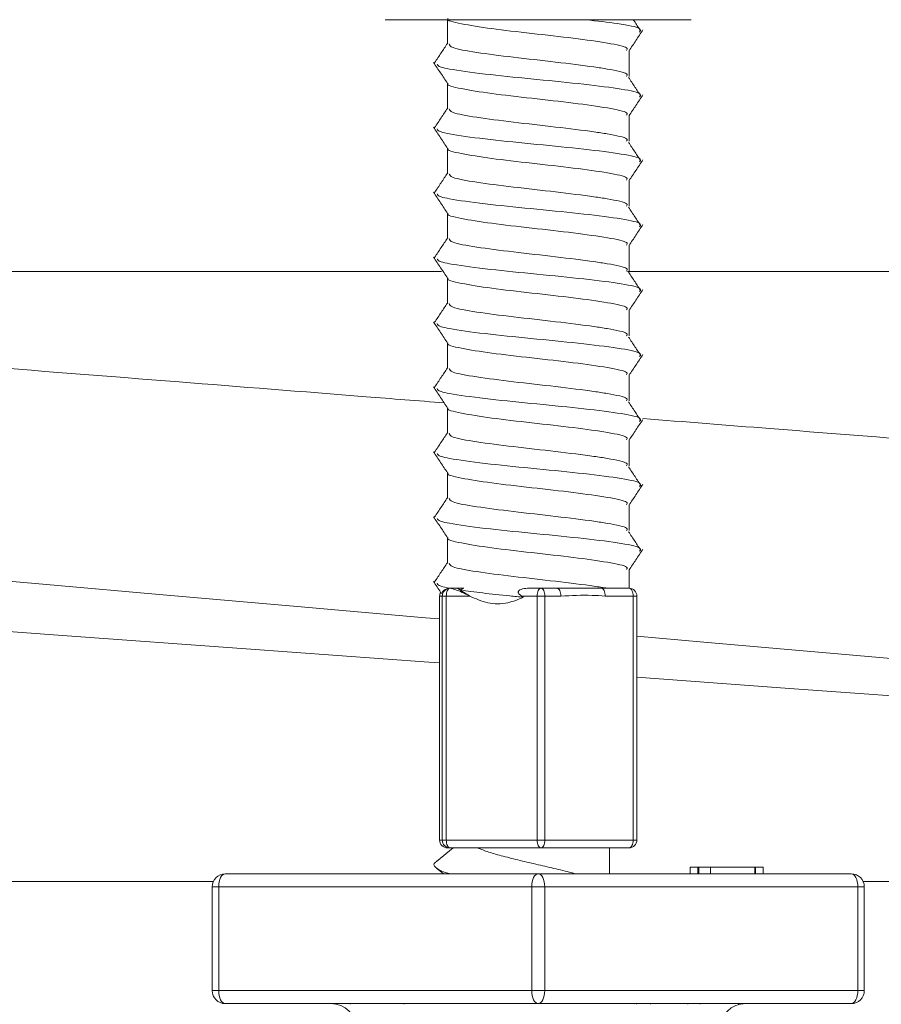
# Model space of a CAD drawing. Units: millimetres. Extents: x 181 to 1310, y 140 to 935.
# Drawn here: x 631 to 665, y 768 to 806 of the extents above; entities that cross this region are included whole.
import ezdxf

# ---------------------------------------------------------------- set-up
doc = ezdxf.new("R2010")
doc.units = ezdxf.units.MM
doc.header["$LTSCALE"] = 5
doc.linetypes.add('SLD-Durchgehend', pattern=[0])
doc.layers.add('MAßLINIE_MAßZEICHNUNGEN', color=7, linetype='SLD-Durchgehend')
doc.styles.add('SLDTEXTSTYLE0', font='Opinion Pro')
doc.dimstyles.new('SLDDIMSTYLE0', dxfattribs={"dimtxt": 26.458333, "dimasz": 17.5, "dimexe": 0, "dimexo": 0.0625, "dimgap": 6.614583, "dimtad": 0, "dimdec": 0, "dimrnd": 1e-09, "dimzin": 12, "dimdsep": 46, "dimtxsty": 'SLDTEXTSTYLE0', "dimsah": 1, "dimcen": 0.09, "dimadec": 0, "dimazin": 3, "dimtfac": 1, "dimtdec": 0, "dimtofl": 0, "dimtmove": 0, "dimatfit": 3, "dimfxl": 0, "dimfrac": 2, "dimtolj": 1, "dimtzin": 12, "dimarcsym": 0})

# ---------------------------------------------------------------- blocks, each defined once
blk = doc.blocks.new('_D_2')
at = {"layer": 'MAßLINIE_MAßZEICHNUNGEN', "color": 7}
for p, q in [((598.967, 812.102), (598.967, 657.902)), ((862.964, 812.102), (862.964, 657.902)), ((598.967, 662.902), (707.32, 662.902)), ((862.964, 662.902), (768.076, 662.902))]:
    blk.add_line(p, q, dxfattribs=at)
for points in [[(598.967, 662.902), (616.467, 655.402), (616.467, 670.402)], [(862.964, 662.902), (845.464, 670.402), (845.464, 655.402)]]:
    blk.add_solid(points, dxfattribs=at)
at = {"layer": 'MAßLINIE_MAßZEICHNUNGEN', "color": 7, "insert": (707.32, 678.238), "char_height": 26.4583, "attachment_point": 1, "style": 'SLDTEXTSTYLE0'}
blk.add_mtext('264', dxfattribs=at)

msp = doc.modelspace()

# ---------------------------------------------------------------- linework, layer by layer
at = {"color": 7, "linetype": 'SLD-Durchgehend', "lineweight": 18}
for p, q in [((645.404, 805.802), (657.184, 805.802)), ((647.794, 805.802), (647.794, 804.871)), ((654.794, 803.62), (654.794, 804.62)), ((647.794, 803.356), (647.794, 802.371)), ((654.794, 801.12), (654.794, 802.12)), ((647.794, 800.856), (647.794, 799.871)), ((654.794, 798.62), (654.794, 799.62)), ((647.794, 798.356), (647.794, 797.371)), ((654.794, 796.12), (654.794, 797.12)), ((621.56, 796.102), (647.563, 796.102)), ((654.729, 796.102), (693.438, 796.102)), ((647.794, 795.856), (647.794, 794.871)), ((654.794, 793.62), (654.794, 794.62)), ((647.794, 793.356), (647.794, 792.371)), ((654.794, 791.12), (654.794, 792.12)), ((647.794, 790.856), (647.794, 789.871)), ((654.794, 788.62), (654.794, 789.62)), ((647.794, 788.356), (647.794, 787.371)), ((654.794, 786.12), (654.794, 787.12)), ((647.794, 785.856), (647.794, 784.871)), ((654.794, 783.902), (654.794, 784.62)), ((647.495, 783.602), (647.495, 774.202)), ((647.596, 783.602), (647.495, 783.602)), ((647.495, 783.602), (647.495, 774.202)), ((647.495, 783.602), (647.495, 783.602)), ((647.752, 783.602), (647.596, 783.602)), ((647.596, 774.202), (647.596, 783.602)), ((647.752, 783.602), (647.752, 774.202)), ((648.655, 783.602), (647.752, 783.602)), ((647.878, 783.902), (647.886, 783.902)), ((647.882, 783.902), (648.187, 783.902)), ((648.187, 783.902), (648.279, 783.836)), ((648.187, 783.902), (648.425, 783.902)), ((648.425, 783.902), (648.279, 783.836)), ((648.279, 783.836), (648.655, 783.602)), ((650.724, 783.553), (650.652, 783.602)), ((651.251, 783.602), (650.652, 783.602)), ((650.944, 783.902), (651.395, 783.902)), ((651.251, 774.202), (651.251, 783.602)), ((651.551, 783.602), (651.251, 783.602)), ((651.395, 783.902), (652.01, 783.902)), ((651.551, 783.602), (651.551, 774.202)), ((652.166, 783.602), (651.551, 783.602)), ((653.72, 783.902), (654.793, 783.902)), ((654.95, 783.602), (653.877, 783.602)), ((654.95, 774.202), (654.95, 783.602)), ((655.093, 783.602), (654.95, 783.602)), ((655.093, 774.202), (655.093, 783.602)), ((647.495, 774.202), (647.596, 774.202)), ((647.495, 774.202), (647.495, 774.202)), ((647.752, 774.202), (647.596, 774.202)), ((647.752, 774.202), (651.251, 774.202)), ((651.551, 774.202), (651.251, 774.202)), ((651.551, 774.202), (654.95, 774.202)), ((655.093, 774.202), (654.95, 774.202)), ((648.013, 773.902), (647.372, 773.377)), ((647.896, 773.902), (647.795, 773.902)), ((651.395, 773.902), (647.896, 773.902)), ((654.793, 773.902), (651.395, 773.902)), ((654.044, 772.902), (654.044, 773.902)), ((647.375, 773.124), (647.646, 772.902)), ((657.151, 773.152), (657.151, 772.902)), ((657.151, 773.152), (657.446, 773.152)), ((657.446, 773.152), (657.446, 772.902)), ((657.446, 773.152), (657.46, 773.152)), ((657.46, 773.152), (657.46, 772.902)), ((657.46, 773.152), (657.475, 773.152)), ((657.475, 773.152), (657.475, 772.902)), ((657.475, 773.152), (657.929, 773.152)), ((657.929, 773.152), (657.929, 772.902)), ((657.929, 773.152), (659.635, 773.152)), ((659.635, 773.152), (659.635, 772.902)), ((659.635, 773.152), (659.66, 773.152)), ((659.66, 772.902), (659.66, 773.152)), ((659.66, 773.152), (659.959, 773.152)), ((659.959, 773.152), (659.959, 772.902)), ((638.779, 772.602), (625.868, 772.602)), ((639.237, 772.902), (651.294, 772.902)), ((651.294, 772.902), (663.352, 772.902)), ((706.184, 772.602), (663.81, 772.602)), ((638.987, 772.402), (638.737, 772.402)), ((638.737, 768.402), (638.737, 772.402)), ((651.044, 772.402), (638.987, 772.402)), ((638.987, 772.402), (638.987, 768.402)), ((651.544, 772.402), (651.044, 772.402)), ((651.044, 768.402), (651.044, 772.402)), ((651.544, 772.402), (651.544, 768.402)), ((663.602, 772.402), (651.544, 772.402)), ((663.602, 768.402), (663.602, 772.402)), ((663.852, 772.402), (663.602, 772.402)), ((663.852, 772.402), (663.852, 768.402)), ((638.737, 768.402), (638.987, 768.402)), ((638.987, 768.402), (651.044, 768.402)), ((651.044, 768.402), (651.544, 768.402)), ((651.544, 768.402), (663.602, 768.402)), ((663.602, 768.402), (663.852, 768.402)), ((651.294, 767.902), (639.237, 767.902)), ((644.049, 767.902), (644.049, 767.877)), ((646.114, 767.877), (646.114, 767.902)), ((663.352, 767.902), (651.294, 767.902)), ((655.082, 767.877), (655.082, 767.902)), ((655.615, 767.902), (655.615, 767.877)), ((657.06, 767.877), (657.06, 767.902)), ((657.531, 767.902), (657.531, 767.877)), ((659.008, 767.877), (659.008, 767.902))]:
    msp.add_line(p, q, dxfattribs=at)
at = {"color": 7, "linetype": 'SLD-Durchgehend', "lineweight": 18, "flags": 128}
for points in [[(647.495, 782.718), (646.951, 782.766), (641.866, 783.21), (636.995, 783.636), (632.36, 784.042), (627.981, 784.425)], [(647.752, 783.602), (647.755, 783.659), (647.762, 783.713), (647.774, 783.763), (647.791, 783.808), (647.811, 783.845), (647.834, 783.874), (647.86, 783.893), (647.886, 783.902)], [(651.395, 783.902), (651.367, 783.897), (651.34, 783.88), (651.315, 783.852), (651.293, 783.815), (651.275, 783.769), (651.262, 783.717), (651.254, 783.661), (651.251, 783.602)], [(651.395, 783.902), (651.425, 783.897), (651.454, 783.88), (651.482, 783.852), (651.505, 783.815), (651.525, 783.769), (651.539, 783.717), (651.548, 783.661), (651.551, 783.602)], [(652.01, 783.902), (652.04, 783.897), (652.069, 783.88), (652.097, 783.852), (652.12, 783.815), (652.14, 783.769), (652.154, 783.717), (652.163, 783.661), (652.166, 783.602)], [(653.72, 783.902), (653.751, 783.897), (653.78, 783.88), (653.807, 783.852), (653.831, 783.815), (653.85, 783.769), (653.865, 783.717), (653.874, 783.661), (653.877, 783.602)], [(654.793, 783.902), (654.824, 783.897), (654.853, 783.88), (654.88, 783.852), (654.904, 783.815), (654.923, 783.769), (654.938, 783.717), (654.947, 783.661), (654.95, 783.602)], [(625.868, 782.602), (632.965, 782.086), (640.044, 781.57), (647.085, 781.057), (647.495, 781.028)], [(692.566, 778.775), (686.613, 779.295), (680.682, 779.814), (674.797, 780.329), (668.984, 780.838), (663.269, 781.338), (657.675, 781.827), (655.093, 782.053)], [(655.093, 780.474), (660.975, 780.046), (667.788, 779.55), (674.488, 779.062), (681.057, 778.584), (687.477, 778.116), (693.731, 777.661), (699.803, 777.219), (705.675, 776.791)], [(647.752, 774.202), (647.755, 774.144), (647.763, 774.088), (647.776, 774.036), (647.794, 773.99), (647.816, 773.953), (647.841, 773.925), (647.868, 773.908), (647.896, 773.902)], [(651.251, 774.202), (651.254, 774.144), (651.262, 774.088), (651.275, 774.036), (651.293, 773.99), (651.315, 773.953), (651.34, 773.925), (651.367, 773.908), (651.395, 773.902)], [(651.551, 774.202), (651.548, 774.144), (651.539, 774.088), (651.525, 774.036), (651.505, 773.99), (651.482, 773.953), (651.454, 773.925), (651.425, 773.908), (651.395, 773.902)], [(654.95, 774.202), (654.947, 774.144), (654.938, 774.088), (654.923, 774.036), (654.904, 773.99), (654.88, 773.953), (654.853, 773.925), (654.824, 773.908), (654.793, 773.902)], [(638.987, 772.402), (638.992, 772.5), (639.006, 772.594), (639.029, 772.68), (639.06, 772.756), (639.098, 772.818), (639.141, 772.864), (639.188, 772.893), (639.237, 772.902)], [(651.044, 772.402), (651.049, 772.5), (651.063, 772.594), (651.086, 772.68), (651.117, 772.756), (651.155, 772.818), (651.199, 772.864), (651.245, 772.893), (651.294, 772.902)], [(651.544, 772.402), (651.539, 772.5), (651.525, 772.594), (651.502, 772.68), (651.471, 772.756), (651.433, 772.818), (651.39, 772.864), (651.343, 772.893), (651.294, 772.902)], [(663.602, 772.402), (663.597, 772.5), (663.583, 772.594), (663.559, 772.68), (663.528, 772.756), (663.491, 772.818), (663.447, 772.864), (663.4, 772.893), (663.352, 772.902)], [(638.987, 768.402), (638.992, 768.305), (639.006, 768.211), (639.029, 768.125), (639.06, 768.049), (639.098, 767.987), (639.141, 767.94), (639.188, 767.912), (639.237, 767.902)], [(651.044, 768.402), (651.049, 768.305), (651.063, 768.211), (651.086, 768.125), (651.117, 768.049), (651.155, 767.987), (651.199, 767.94), (651.245, 767.912), (651.294, 767.902)], [(651.544, 768.402), (651.539, 768.305), (651.525, 768.211), (651.502, 768.125), (651.471, 768.049), (651.433, 767.987), (651.39, 767.94), (651.343, 767.912), (651.294, 767.902)], [(663.602, 768.402), (663.597, 768.305), (663.583, 768.211), (663.559, 768.125), (663.528, 768.049), (663.491, 767.987), (663.447, 767.94), (663.4, 767.912), (663.352, 767.902)]]:
    msp.add_lwpolyline(points, dxfattribs=at)
at = {"color": 7, "linetype": 'SLD-Durchgehend', "lineweight": 18}
for centre, radius, start, end in [((647.795, 783.602), 0.3, 151.2766, 180.0053), ((647.896, 783.602), 0.3, 93.3977, 180.0096), ((654.793, 783.602), 0.3, 359.9898, 89.991), ((647.795, 774.202), 0.3, 179.9912, 269.9896), ((647.896, 774.202), 0.3, 179.9898, 269.991), ((654.793, 774.202), 0.3, 270.009, 0.0102), ((639.237, 772.402), 0.5, 90, 180), ((663.352, 772.402), 0.5, 0, 90), ((639.237, 768.402), 0.5, 180, 270), ((663.352, 768.402), 0.5, 270, 0), ((643.303, 766.902), 1, 0.5, 90), ((659.286, 766.902), 1, 90, 179.5)]:
    msp.add_arc(centre, radius, start, end, dxfattribs=at)
for points, knots in [([(654.699, 804.62), (654.717, 804.652), (654.769, 804.745), (654.031, 804.902), (652.701, 805.089), (651.039, 805.274), (649.42, 805.459), (648.281, 805.646), (647.734, 805.774), (647.817, 805.839), (647.821, 805.842)], [0, 0, 0, 0, 0.077631, 0.230375, 0.383104, 0.535182, 0.687298, 0.840122, 0.992764, 1, 1, 1, 1]), ([(655.188, 805.326), (655.224, 805.372), (655.307, 805.48), (654.522, 805.64), (653.559, 805.752), (653.13, 805.802)], [0, 0, 0, 0, 0.293294, 0.685076, 1, 1, 1, 1]), ([(655.25, 805.355), (655.173, 805.47), (655.075, 805.62), (654.977, 805.769), (654.955, 805.802)], [0, 0, 0, 0, 0.775572, 1, 1, 1, 1]), ([(654.794, 804.606), (654.881, 804.737), (655.059, 805.004), (655.236, 805.271), (655.326, 805.407)], [0, 0, 0, 0, 0.490526, 1, 1, 1, 1]), ([(647.794, 804.886), (647.714, 804.765), (647.55, 804.519), (647.386, 804.272), (647.303, 804.147)], [0, 0, 0, 0, 0.490342, 1, 1, 1, 1]), ([(654.699, 803.62), (654.717, 803.652), (654.77, 803.745), (654.185, 803.868), (653.239, 804.016), (651.985, 804.169), (650.301, 804.357), (648.852, 804.542), (647.918, 804.712), (647.878, 804.823), (647.861, 804.871)], [0, 0, 0, 0, 0.075746, 0.225159, 0.290167, 0.438961, 0.588178, 0.736673, 0.885018, 1, 1, 1, 1]), ([(647.262, 804.157), (647.352, 804.021), (647.533, 803.749), (647.714, 803.477), (647.804, 803.341)], [0, 0, 0, 0, 0.500025, 1, 1, 1, 1]), ([(655.188, 802.826), (655.225, 802.872), (655.313, 802.98), (654.432, 803.152), (652.9, 803.339), (651, 803.524), (649.143, 803.71), (648.047, 803.865), (647.444, 803.99), (647.42, 804.054), (647.405, 804.093)], [0, 0, 0, 0, 0.110032, 0.257013, 0.403979, 0.550324, 0.696704, 0.848594, 0.908048, 1, 1, 1, 1]), ([(654.699, 802.12), (654.717, 802.152), (654.769, 802.245), (654.031, 802.402), (652.701, 802.589), (651.039, 802.774), (649.42, 802.959), (648.281, 803.146), (647.734, 803.274), (647.817, 803.339), (647.82, 803.341)], [0, 0, 0, 0, 0.077663, 0.230471, 0.383264, 0.535405, 0.687584, 0.840472, 0.993177, 1, 1, 1, 1]), ([(655.249, 802.855), (655.173, 802.971), (655.014, 803.212), (654.856, 803.452), (654.773, 803.578)], [0, 0, 0, 0, 0.480026, 1, 1, 1, 1]), ([(654.794, 802.106), (654.881, 802.238), (655.059, 802.505), (655.236, 802.771), (655.327, 802.907)], [0, 0, 0, 0, 0.490974, 1, 1, 1, 1]), ([(647.794, 802.386), (647.714, 802.265), (647.55, 802.019), (647.386, 801.772), (647.303, 801.647)], [0, 0, 0, 0, 0.490342, 1, 1, 1, 1]), ([(654.699, 801.12), (654.717, 801.152), (654.77, 801.245), (654.185, 801.368), (653.239, 801.516), (651.985, 801.669), (650.301, 801.857), (648.852, 802.042), (647.918, 802.212), (647.878, 802.323), (647.861, 802.371)], [0, 0, 0, 0, 0.075746, 0.225159, 0.290167, 0.438961, 0.588178, 0.736673, 0.885018, 1, 1, 1, 1]), ([(647.262, 801.657), (647.352, 801.521), (647.533, 801.25), (647.714, 800.978), (647.804, 800.842)], [0, 0, 0, 0, 0.500027, 1, 1, 1, 1]), ([(655.188, 800.326), (655.225, 800.372), (655.313, 800.48), (654.432, 800.652), (652.9, 800.839), (651, 801.024), (649.143, 801.21), (648.047, 801.365), (647.444, 801.49), (647.419, 801.554), (647.405, 801.594)], [0, 0, 0, 0, 0.110012, 0.256967, 0.403906, 0.550224, 0.696578, 0.848441, 0.907884, 1, 1, 1, 1]), ([(655.25, 800.355), (655.173, 800.47), (655.015, 800.711), (654.856, 800.952), (654.773, 801.078)], [0, 0, 0, 0, 0.480231, 1, 1, 1, 1]), ([(654.699, 799.62), (654.717, 799.652), (654.769, 799.745), (654.031, 799.902), (652.701, 800.089), (651.039, 800.274), (649.42, 800.459), (648.281, 800.646), (647.734, 800.774), (647.817, 800.839), (647.821, 800.842)], [0, 0, 0, 0, 0.077641, 0.230404, 0.383152, 0.535249, 0.687384, 0.840227, 0.992887, 1, 1, 1, 1]), ([(654.794, 799.606), (654.881, 799.737), (655.059, 800.004), (655.236, 800.271), (655.326, 800.407)], [0, 0, 0, 0, 0.490502, 1, 1, 1, 1]), ([(647.794, 799.886), (647.714, 799.765), (647.55, 799.519), (647.386, 799.272), (647.303, 799.147)], [0, 0, 0, 0, 0.49034, 1, 1, 1, 1]), ([(654.699, 798.62), (654.717, 798.652), (654.77, 798.745), (654.185, 798.868), (653.239, 799.016), (651.985, 799.169), (650.301, 799.357), (648.852, 799.542), (647.918, 799.712), (647.878, 799.823), (647.861, 799.871)], [0, 0, 0, 0, 0.075746, 0.225159, 0.290167, 0.438961, 0.588178, 0.736673, 0.885018, 1, 1, 1, 1]), ([(647.262, 799.157), (647.352, 799.021), (647.533, 798.749), (647.714, 798.478), (647.804, 798.342)], [0, 0, 0, 0, 0.500027, 1, 1, 1, 1]), ([(655.188, 797.826), (655.225, 797.872), (655.313, 797.98), (654.432, 798.152), (652.9, 798.339), (651, 798.524), (649.143, 798.71), (648.047, 798.865), (647.444, 798.99), (647.42, 799.054), (647.405, 799.093)], [0, 0, 0, 0, 0.110023, 0.256991, 0.403945, 0.550277, 0.696645, 0.848522, 0.907971, 1, 1, 1, 1]), ([(655.249, 797.855), (655.173, 797.971), (655.014, 798.212), (654.856, 798.452), (654.773, 798.578)], [0, 0, 0, 0, 0.480034, 1, 1, 1, 1]), ([(654.699, 797.12), (654.717, 797.152), (654.769, 797.245), (654.031, 797.402), (652.701, 797.589), (651.039, 797.774), (649.42, 797.959), (648.281, 798.146), (647.734, 798.274), (647.817, 798.339), (647.82, 798.342)], [0, 0, 0, 0, 0.077656, 0.23045, 0.383229, 0.535357, 0.687522, 0.840396, 0.993087, 1, 1, 1, 1]), ([(654.794, 797.106), (654.881, 797.238), (655.059, 797.505), (655.236, 797.771), (655.327, 797.907)], [0, 0, 0, 0, 0.490978, 1, 1, 1, 1]), ([(647.794, 797.386), (647.714, 797.265), (647.55, 797.019), (647.386, 796.772), (647.303, 796.647)], [0, 0, 0, 0, 0.4903436, 1, 1, 1, 1]), ([(654.699, 796.12), (654.717, 796.152), (654.77, 796.245), (654.185, 796.368), (653.239, 796.516), (651.985, 796.669), (650.301, 796.857), (648.852, 797.042), (647.918, 797.212), (647.878, 797.323), (647.861, 797.371)], [0, 0, 0, 0, 0.075746, 0.225159, 0.290167, 0.438961, 0.588178, 0.736673, 0.885018, 1, 1, 1, 1]), ([(647.262, 796.657), (647.352, 796.521), (647.533, 796.249), (647.714, 795.978), (647.804, 795.842)], [0, 0, 0, 0, 0.500027, 1, 1, 1, 1]), ([(655.188, 795.326), (655.225, 795.372), (655.313, 795.48), (654.432, 795.652), (652.9, 795.839), (651, 796.024), (649.143, 796.21), (648.047, 796.365), (647.444, 796.49), (647.42, 796.554), (647.405, 796.593)], [0, 0, 0, 0, 0.110024, 0.256993, 0.403948, 0.550281, 0.69665, 0.848529, 0.907978, 1, 1, 1, 1]), ([(654.699, 794.62), (654.717, 794.652), (654.769, 794.745), (654.031, 794.902), (652.701, 795.089), (651.039, 795.274), (649.42, 795.459), (648.281, 795.646), (647.734, 795.774), (647.817, 795.839), (647.821, 795.842)], [0, 0, 0, 0, 0.07765, 0.23043, 0.383196, 0.535311, 0.687463, 0.840324, 0.993002, 1, 1, 1, 1]), ([(655.25, 795.355), (655.173, 795.47), (655.015, 795.711), (654.856, 795.952), (654.773, 796.078)], [0, 0, 0, 0, 0.480229, 1, 1, 1, 1]), ([(654.794, 794.606), (654.881, 794.737), (655.059, 795.004), (655.236, 795.271), (655.326, 795.407)], [0, 0, 0, 0, 0.490495, 1, 1, 1, 1]), ([(647.794, 794.886), (647.714, 794.765), (647.55, 794.519), (647.386, 794.272), (647.303, 794.147)], [0, 0, 0, 0, 0.4903436, 1, 1, 1, 1]), ([(654.699, 793.62), (654.717, 793.652), (654.77, 793.745), (654.185, 793.868), (653.239, 794.016), (651.985, 794.169), (650.301, 794.357), (648.852, 794.542), (647.918, 794.712), (647.878, 794.823), (647.861, 794.871)], [0, 0, 0, 0, 0.075746, 0.225159, 0.290167, 0.438961, 0.588178, 0.736673, 0.885018, 1, 1, 1, 1]), ([(647.262, 794.157), (647.352, 794.021), (647.533, 793.749), (647.714, 793.478), (647.804, 793.342)], [0, 0, 0, 0, 0.500029, 1, 1, 1, 1]), ([(655.188, 792.826), (655.225, 792.872), (655.313, 792.98), (654.432, 793.152), (652.9, 793.339), (651, 793.524), (649.143, 793.71), (648.047, 793.865), (647.444, 793.99), (647.419, 794.054), (647.405, 794.094)], [0, 0, 0, 0, 0.1100135, 0.2569695, 0.4039108, 0.5502304, 0.6965858, 0.8484501, 0.9078938, 1, 1, 1, 1]), ([(655.249, 792.855), (655.173, 792.971), (655.014, 793.212), (654.856, 793.452), (654.773, 793.578)], [0, 0, 0, 0, 0.480034, 1, 1, 1, 1]), ([(621.842, 793.082), (624.282, 792.889), (629.187, 792.502), (636.932, 791.89), (643.132, 791.401), (646.662, 791.122), (647.671, 791.042)], [0, 0, 0, 0, 0.314156, 0.63147, 0.894716, 1, 1, 1, 1]), ([(654.699, 792.12), (654.717, 792.152), (654.769, 792.245), (654.031, 792.402), (652.701, 792.589), (651.039, 792.774), (649.42, 792.959), (648.281, 793.146), (647.734, 793.274), (647.817, 793.339), (647.821, 793.342)], [0, 0, 0, 0, 0.077649, 0.230428, 0.383193, 0.535307, 0.687457, 0.840317, 0.992994, 1, 1, 1, 1]), ([(654.794, 792.106), (654.881, 792.238), (655.059, 792.505), (655.236, 792.771), (655.327, 792.907)], [0, 0, 0, 0, 0.490974, 1, 1, 1, 1]), ([(647.794, 792.386), (647.714, 792.265), (647.55, 792.019), (647.386, 791.772), (647.303, 791.647)], [0, 0, 0, 0, 0.4903436, 1, 1, 1, 1]), ([(654.699, 791.12), (654.717, 791.152), (654.77, 791.245), (654.185, 791.368), (653.239, 791.516), (651.985, 791.669), (650.301, 791.857), (648.852, 792.042), (647.918, 792.212), (647.878, 792.323), (647.861, 792.371)], [0, 0, 0, 0, 0.075746, 0.225159, 0.290167, 0.438961, 0.588178, 0.736673, 0.885018, 1, 1, 1, 1]), ([(647.262, 791.657), (647.352, 791.521), (647.533, 791.249), (647.714, 790.977), (647.804, 790.842)], [0, 0, 0, 0, 0.500022, 1, 1, 1, 1]), ([(655.188, 790.326), (655.225, 790.372), (655.313, 790.48), (654.432, 790.652), (652.9, 790.839), (651, 791.024), (649.143, 791.21), (648.047, 791.365), (647.444, 791.49), (647.42, 791.554), (647.405, 791.593)], [0, 0, 0, 0, 0.110034, 0.257016, 0.403984, 0.550331, 0.696713, 0.848605, 0.90806, 1, 1, 1, 1]), ([(654.699, 789.62), (654.717, 789.652), (654.769, 789.745), (654.031, 789.902), (652.701, 790.089), (651.039, 790.274), (649.42, 790.459), (648.281, 790.646), (647.734, 790.774), (647.817, 790.839), (647.82, 790.842)], [0, 0, 0, 0, 0.077658, 0.230454, 0.383236, 0.535366, 0.687534, 0.840411, 0.993105, 1, 1, 1, 1]), ([(655.25, 790.355), (655.173, 790.47), (655.015, 790.711), (654.856, 790.952), (654.773, 791.078)], [0, 0, 0, 0, 0.4802194, 1, 1, 1, 1]), ([(654.794, 789.606), (654.881, 789.737), (655.059, 790.004), (655.236, 790.271), (655.326, 790.407)], [0, 0, 0, 0, 0.490502, 1, 1, 1, 1]), ([(655.316, 790.439), (656.941, 790.311), (661.231, 789.972), (667.703, 789.461), (674.582, 788.919), (680.798, 788.428), (687.092, 787.932), (691.322, 787.598), (693.438, 787.431)], [0, 0, 0, 0, 0.134541, 0.355004, 0.514991, 0.674978, 0.837489, 1, 1, 1, 1]), ([(647.794, 789.886), (647.714, 789.765), (647.55, 789.519), (647.386, 789.272), (647.303, 789.147)], [0, 0, 0, 0, 0.4903436, 1, 1, 1, 1]), ([(654.699, 788.62), (654.717, 788.652), (654.77, 788.745), (654.185, 788.868), (653.239, 789.016), (651.985, 789.169), (650.301, 789.357), (648.852, 789.542), (647.918, 789.712), (647.878, 789.823), (647.861, 789.871)], [0, 0, 0, 0, 0.075746, 0.225159, 0.290167, 0.438961, 0.588178, 0.736673, 0.885018, 1, 1, 1, 1]), ([(647.262, 789.157), (647.352, 789.021), (647.533, 788.75), (647.714, 788.478), (647.804, 788.342)], [0, 0, 0, 0, 0.500027, 1, 1, 1, 1]), ([(655.188, 787.826), (655.225, 787.872), (655.313, 787.98), (654.432, 788.152), (652.9, 788.339), (651, 788.524), (649.143, 788.71), (648.047, 788.865), (647.444, 788.99), (647.419, 789.054), (647.404, 789.094)], [0, 0, 0, 0, 0.1100051, 0.2569498, 0.4038798, 0.5501883, 0.6965324, 0.848385, 0.9078243, 1, 1, 1, 1]), ([(655.268, 787.826), (655.186, 787.951), (655.021, 788.202), (654.856, 788.452), (654.773, 788.578)], [0, 0, 0, 0, 0.500006, 1, 1, 1, 1]), ([(654.699, 787.12), (654.717, 787.152), (654.769, 787.245), (654.031, 787.402), (652.701, 787.589), (651.039, 787.774), (649.42, 787.959), (648.281, 788.146), (647.734, 788.274), (647.817, 788.339), (647.821, 788.342)], [0, 0, 0, 0, 0.077642, 0.230407, 0.383158, 0.535258, 0.687395, 0.840241, 0.992904, 1, 1, 1, 1]), ([(654.794, 787.106), (654.881, 787.238), (655.059, 787.505), (655.236, 787.771), (655.327, 787.907)], [0, 0, 0, 0, 0.490993, 1, 1, 1, 1]), ([(647.794, 787.386), (647.714, 787.265), (647.55, 787.019), (647.386, 786.772), (647.303, 786.647)], [0, 0, 0, 0, 0.49034, 1, 1, 1, 1]), ([(654.699, 786.12), (654.717, 786.152), (654.77, 786.245), (654.185, 786.368), (653.239, 786.516), (651.985, 786.669), (650.301, 786.857), (648.852, 787.042), (647.918, 787.212), (647.878, 787.323), (647.861, 787.371)], [0, 0, 0, 0, 0.075746, 0.225159, 0.290167, 0.438961, 0.588178, 0.736673, 0.885018, 1, 1, 1, 1]), ([(647.262, 786.657), (647.352, 786.521), (647.533, 786.249), (647.714, 785.977), (647.804, 785.841)], [0, 0, 0, 0, 0.500023, 1, 1, 1, 1]), ([(655.188, 785.326), (655.225, 785.372), (655.313, 785.48), (654.432, 785.652), (652.9, 785.839), (651, 786.024), (649.143, 786.21), (648.047, 786.365), (647.444, 786.49), (647.42, 786.554), (647.405, 786.593)], [0, 0, 0, 0, 0.110042, 0.257035, 0.404014, 0.550371, 0.696764, 0.848667, 0.908126, 1, 1, 1, 1]), ([(655.25, 785.355), (655.173, 785.47), (655.015, 785.711), (654.856, 785.952), (654.773, 786.078)], [0, 0, 0, 0, 0.480205, 1, 1, 1, 1]), ([(654.699, 784.62), (654.717, 784.652), (654.769, 784.745), (654.031, 784.902), (652.701, 785.089), (651.039, 785.274), (649.42, 785.459), (648.281, 785.646), (647.734, 785.774), (647.817, 785.839), (647.82, 785.841)], [0, 0, 0, 0, 0.077664, 0.230474, 0.383269, 0.535413, 0.687594, 0.840484, 0.993191, 1, 1, 1, 1]), ([(654.794, 784.606), (654.881, 784.737), (655.059, 785.004), (655.236, 785.271), (655.326, 785.407)], [0, 0, 0, 0, 0.490525, 1, 1, 1, 1]), ([(647.794, 784.886), (647.714, 784.765), (647.55, 784.519), (647.386, 784.272), (647.303, 784.147)], [0, 0, 0, 0, 0.4903436, 1, 1, 1, 1]), ([(653.953, 783.902), (653.789, 783.929), (653.247, 784.017), (651.982, 784.169), (650.302, 784.357), (648.852, 784.542), (647.918, 784.712), (647.878, 784.823), (647.861, 784.871)], [0, 0, 0, 0, 0.083899, 0.27593, 0.468508, 0.660154, 0.851606, 1, 1, 1, 1]), ([(647.262, 784.157), (647.352, 784.021), (647.452, 783.872), (647.551, 783.722), (647.56, 783.709)], [0, 0, 0, 0, 0.909036, 1, 1, 1, 1]), ([(647.882, 783.902), (647.756, 783.927), (647.436, 783.99), (647.416, 784.054), (647.404, 784.094)], [0, 0, 0, 0, 0.3918826, 1, 1, 1, 1]), ([(647.586, 783.726), (647.581, 783.716), (647.543, 783.644), (647.629, 783.868), (647.852, 783.898), (647.878, 783.902)], [0, 0, 0, 0, 0.126621, 0.900454, 1, 1, 1, 1]), ([(647.886, 783.902), (647.96, 783.885), (648.169, 783.837), (648.46, 783.707), (648.652, 783.604), (648.655, 783.602)], [0, 0, 0, 0, 0.351389, 0.991656, 1, 1, 1, 1]), ([(650.724, 783.553), (650.549, 783.571), (650, 783.627), (649.112, 783.719), (648.558, 783.797), (648.279, 783.836)], [0, 0, 0, 0, 0.188767, 0.591668, 1, 1, 1, 1]), ([(648.655, 783.602), (648.883, 783.499), (649.351, 783.285), (650.086, 783.29), (650.527, 783.472), (650.724, 783.553)], [0, 0, 0, 0, 0.342937, 0.705332, 1, 1, 1, 1]), ([(650.652, 783.602), (650.615, 783.629), (650.565, 783.666), (650.53, 783.724), (650.523, 783.758), (650.532, 783.787), (650.554, 783.816), (650.604, 783.849), (650.735, 783.894), (650.857, 783.899), (650.944, 783.902)], [0, 0, 0, 0, 0.210243, 0.283026, 0.332629, 0.382653, 0.425507, 0.496328, 0.637319, 1, 1, 1, 1]), ([(653.72, 783.902), (653.519, 783.902), (653.031, 783.902), (652.388, 783.902), (652.01, 783.902)], [0, 0, 0, 0, 0.412616, 1, 1, 1, 1]), ([(653.877, 783.602), (653.706, 783.612), (653.136, 783.646), (652.566, 783.62), (652.166, 783.602)], [0, 0, 0, 0, 0.299397, 1, 1, 1, 1]), ([(648.948, 773.902), (649.085, 773.848), (649.359, 773.74), (649.935, 773.577), (650.589, 773.415), (651.293, 773.252), (651.988, 773.091), (652.479, 772.973), (652.693, 772.91), (652.721, 772.902)], [0, 0, 0, 0, 0.162523, 0.325195, 0.487571, 0.650378, 0.81262, 0.975545, 1, 1, 1, 1]), ([(647.398, 773.378), (647.377, 773.367), (647.228, 773.291), (647.318, 773.154), (647.527, 773.003), (647.842, 772.921), (647.912, 772.902)], [0, 0, 0, 0, 0.068109, 0.474167, 0.883201, 1, 1, 1, 1])]:
    msp.add_open_spline(points, degree=3, knots=knots, dxfattribs=at)

# ---------------------------------------------------------------- dimensions: what is measured, and where the dimension line sits
at = {"layer": 'MAßLINIE_MAßZEICHNUNGEN', "color": 7}
dim = msp.add_linear_dim(base=(598.967, 662.902), p1=(862.964, 817.102), p2=(598.967, 817.102), dimstyle='SLDDIMSTYLE0', dxfattribs=at)
dim.commit()
dim.dimension.update_dxf_attribs({"geometry": '_D_2', "text_midpoint": (737.698, 662.902), "dimtype": 160})

doc.saveas('drawing.dxf')
